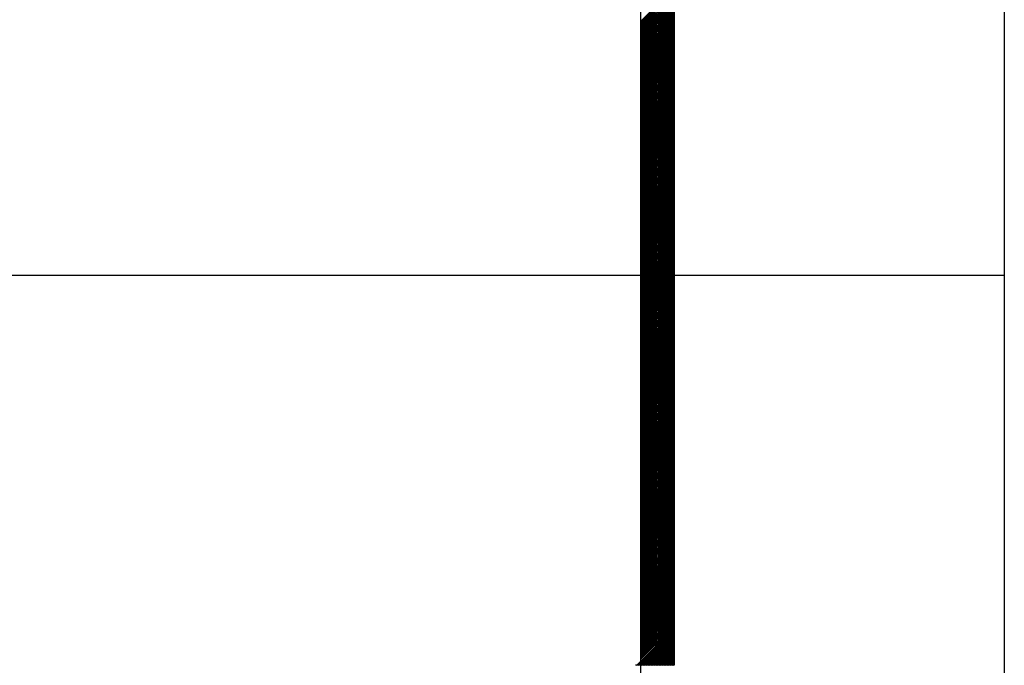
# Model space of a CAD drawing. Extents: x 831365 to 1206343, y -1979781 to -1802704.
# Drawn here: x 1185325 to 1186703, y -1848344 to -1847439 of the extents above; entities that cross this region are included whole.
import ezdxf

# ---------------------------------------------------------------- set-up
doc = ezdxf.new("R2010")
doc.units = 0
doc.header["$LTSCALE"] = 1000
doc.header["$MEASUREMENT"] = 0
doc.layers.add('－电气文字', color=7, linetype='Continuous')

# ---------------------------------------------------------------- blocks, each defined once
blk = doc.blocks.new('*X19')
at = {"layer": '－电气文字', "color": 1, "linetype": 'ByBlock'}
for p, q in [((1111124.5, 37127.4, 342.9), (1111171.1, 37174, 342.9)), ((1111124.5, 37125.2, 342.9), (1111171.1, 37171.8, 342.9)), ((1111124.5, 37122.9, 342.9), (1111171.1, 37169.5, 342.9)), ((1111124.5, 37120.7, 342.9), (1111171.1, 37167.3, 342.9)), ((1111124.5, 37118.4, 342.9), (1111171.1, 37165, 342.9)), ((1111124.5, 37116.2, 342.9), (1111171.1, 37162.8, 342.9)), ((1111124.5, 37114, 342.9), (1111171.1, 37160.5, 342.9)), ((1111124.5, 37111.7, 342.9), (1111171.1, 37158.3, 342.9)), ((1111124.5, 37109.5, 342.9), (1111171.1, 37156, 342.9)), ((1111124.5, 37107.2, 342.9), (1111171.1, 37153.8, 342.9)), ((1111124.5, 37105, 342.9), (1111171.1, 37151.5, 342.9)), ((1111124.5, 37102.7, 342.9), (1111171.1, 37149.3, 342.9)), ((1111124.5, 37100.5, 342.9), (1111171.1, 37147.1, 342.9)), ((1111124.5, 37098.2, 342.9), (1111171.1, 37144.8, 342.9)), ((1111124.5, 37096, 342.9), (1111171.1, 37142.6, 342.9)), ((1111124.5, 37093.7, 342.9), (1111171.1, 37140.3, 342.9)), ((1111124.5, 37091.5, 342.9), (1111171.1, 37138.1, 342.9)), ((1111124.5, 37089.3, 342.9), (1111171.1, 37135.8, 342.9)), ((1111124.5, 37087, 342.9), (1111171.1, 37133.6, 342.9)), ((1111124.5, 37084.8, 342.9), (1111171.1, 37131.3, 342.9)), ((1111124.5, 37082.5, 342.9), (1111171.1, 37129.1, 342.9)), ((1111124.5, 37080.3, 342.9), (1111171.1, 37126.9, 342.9)), ((1111124.5, 37078, 342.9), (1111171.1, 37124.6, 342.9)), ((1111124.5, 37075.8, 342.9), (1111171.1, 37122.4, 342.9)), ((1111124.5, 37073.5, 342.9), (1111171.1, 37120.1, 342.9)), ((1111124.5, 37071.3, 342.9), (1111171.1, 37117.9, 342.9)), ((1111124.5, 37069.1, 342.9), (1111171.1, 37115.6, 342.9)), ((1111124.5, 37066.8, 342.9), (1111171.1, 37113.4, 342.9)), ((1111124.5, 37064.6, 342.9), (1111171.1, 37111.1, 342.9)), ((1111124.5, 37062.3, 342.9), (1111171.1, 37108.9, 342.9)), ((1111124.5, 37060.1, 342.9), (1111171.1, 37106.6, 342.9)), ((1111124.5, 37057.8, 342.9), (1111171.1, 37104.4, 342.9)), ((1111124.5, 37055.6, 342.9), (1111171.1, 37102.2, 342.9)), ((1111124.5, 37053.3, 342.9), (1111171.1, 37099.9, 342.9)), ((1111124.5, 37051.1, 342.9), (1111171.1, 37097.7, 342.9)), ((1111124.5, 37048.8, 342.9), (1111171.1, 37095.4, 342.9)), ((1111124.5, 37046.6, 342.9), (1111171.1, 37093.2, 342.9)), ((1111124.5, 37044.4, 342.9), (1111171.1, 37090.9, 342.9)), ((1111124.5, 37042.1, 342.9), (1111171.1, 37088.7, 342.9)), ((1111124.5, 37039.9, 342.9), (1111171.1, 37086.4, 342.9)), ((1111124.5, 37037.6, 342.9), (1111171.1, 37084.2, 342.9)), ((1111124.5, 37035.4, 342.9), (1111171.1, 37081.9, 342.9)), ((1111124.5, 37033.1, 342.9), (1111171.1, 37079.7, 342.9)), ((1111124.5, 37030.9, 342.9), (1111171.1, 37077.5, 342.9)), ((1111124.5, 37028.6, 342.9), (1111171.1, 37075.2, 342.9)), ((1111124.5, 37026.4, 342.9), (1111171.1, 37073, 342.9)), ((1111124.5, 37024.2, 342.9), (1111171.1, 37070.7, 342.9)), ((1111124.5, 37021.9, 342.9), (1111171.1, 37068.5, 342.9)), ((1111124.5, 37019.7, 342.9), (1111171.1, 37066.2, 342.9)), ((1111124.5, 37017.4, 342.9), (1111171.1, 37064, 342.9)), ((1111124.5, 37015.2, 342.9), (1111171.1, 37061.7, 342.9)), ((1111124.5, 37012.9, 342.9), (1111171.1, 37059.5, 342.9)), ((1111124.5, 37010.7, 342.9), (1111171.1, 37057.3, 342.9)), ((1111124.5, 37008.4, 342.9), (1111171.1, 37055, 342.9)), ((1111124.5, 37006.2, 342.9), (1111171.1, 37052.8, 342.9)), ((1111124.5, 37003.9, 342.9), (1111171.1, 37050.5, 342.9)), ((1111124.5, 37001.7, 342.9), (1111171.1, 37048.3, 342.9)), ((1111124.5, 36999.5, 342.9), (1111171.1, 37046, 342.9)), ((1111124.5, 36997.2, 342.9), (1111171.1, 37043.8, 342.9)), ((1111124.5, 36995, 342.9), (1111171.1, 37041.5, 342.9)), ((1111124.5, 36992.7, 342.9), (1111171.1, 37039.3, 342.9)), ((1111124.5, 36990.5, 342.9), (1111171.1, 37037, 342.9)), ((1111124.5, 36988.2, 342.9), (1111171.1, 37034.8, 342.9)), ((1111124.5, 36986, 342.9), (1111171.1, 37032.6, 342.9)), ((1111124.5, 36983.7, 342.9), (1111171.1, 37030.3, 342.9)), ((1111124.5, 36981.5, 342.9), (1111171.1, 37028.1, 342.9)), ((1111124.5, 36979.3, 342.9), (1111171.1, 37025.8, 342.9)), ((1111124.5, 36977, 342.9), (1111171.1, 37023.6, 342.9)), ((1111124.5, 36974.8, 342.9), (1111171.1, 37021.3, 342.9)), ((1111124.5, 36972.5, 342.9), (1111171.1, 37019.1, 342.9)), ((1111124.5, 36970.3, 342.9), (1111171.1, 37016.8, 342.9)), ((1111124.5, 36968, 342.9), (1111171.1, 37014.6, 342.9)), ((1111124.5, 36965.8, 342.9), (1111171.1, 37012.4, 342.9)), ((1111124.5, 36963.5, 342.9), (1111171.1, 37010.1, 342.9)), ((1111124.5, 36961.3, 342.9), (1111171.1, 37007.9, 342.9)), ((1111124.5, 36959, 342.9), (1111171.1, 37005.6, 342.9)), ((1111124.5, 36956.8, 342.9), (1111171.1, 37003.4, 342.9)), ((1111124.5, 36954.6, 342.9), (1111171.1, 37001.1, 342.9)), ((1111124.5, 36952.3, 342.9), (1111171.1, 36998.9, 342.9)), ((1111124.5, 36950.1, 342.9), (1111171.1, 36996.6, 342.9)), ((1111124.5, 36947.8, 342.9), (1111171.1, 36994.4, 342.9)), ((1111124.5, 36945.6, 342.9), (1111171.1, 36992.1, 342.9)), ((1111124.5, 36943.3, 342.9), (1111171.1, 36989.9, 342.9)), ((1111124.5, 36941.1, 342.9), (1111171.1, 36987.7, 342.9)), ((1111124.5, 36938.8, 342.9), (1111171.1, 36985.4, 342.9)), ((1111124.5, 36936.6, 342.9), (1111171.1, 36983.2, 342.9)), ((1111124.5, 36934.3, 342.9), (1111171.1, 36980.9, 342.9)), ((1111124.5, 36932.1, 342.9), (1111171.1, 36978.7, 342.9)), ((1111124.5, 36929.9, 342.9), (1111171.1, 36976.4, 342.9)), ((1111124.5, 36927.6, 342.9), (1111171.1, 36974.2, 342.9)), ((1111124.5, 36925.4, 342.9), (1111171.1, 36971.9, 342.9)), ((1111124.5, 36923.1, 342.9), (1111171.1, 36969.7, 342.9)), ((1111124.5, 36920.9, 342.9), (1111171.1, 36967.5, 342.9)), ((1111124.5, 36918.6, 342.9), (1111171.1, 36965.2, 342.9)), ((1111124.5, 36916.4, 342.9), (1111171.1, 36963, 342.9)), ((1111124.5, 36914.1, 342.9), (1111171.1, 36960.7, 342.9)), ((1111124.5, 36911.9, 342.9), (1111171.1, 36958.5, 342.9)), ((1111124.5, 36909.7, 342.9), (1111171.1, 36956.2, 342.9)), ((1111124.5, 36907.4, 342.9), (1111171.1, 36954, 342.9)), ((1111124.5, 36905.2, 342.9), (1111171.1, 36951.7, 342.9)), ((1111124.5, 36902.9, 342.9), (1111171.1, 36949.5, 342.9)), ((1111124.5, 36900.7, 342.9), (1111171.1, 36947.2, 342.9)), ((1111124.5, 36898.4, 342.9), (1111171.1, 36945, 342.9)), ((1111124.5, 36896.2, 342.9), (1111171.1, 36942.8, 342.9)), ((1111124.5, 36893.9, 342.9), (1111171.1, 36940.5, 342.9)), ((1111124.5, 36891.7, 342.9), (1111171.1, 36938.3, 342.9)), ((1111124.5, 36889.4, 342.9), (1111171.1, 36936, 342.9)), ((1111124.5, 36887.2, 342.9), (1111171.1, 36933.8, 342.9)), ((1111124.5, 36885, 342.9), (1111171.1, 36931.5, 342.9)), ((1111124.5, 36882.7, 342.9), (1111171.1, 36929.3, 342.9)), ((1111124.5, 36880.5, 342.9), (1111171.1, 36927, 342.9)), ((1111124.5, 36878.2, 342.9), (1111171.1, 36924.8, 342.9)), ((1111124.5, 36876, 342.9), (1111171.1, 36922.5, 342.9)), ((1111124.5, 36873.7, 342.9), (1111171.1, 36920.3, 342.9)), ((1111124.5, 36871.5, 342.9), (1111171.1, 36918.1, 342.9)), ((1111124.5, 36869.2, 342.9), (1111171.1, 36915.8, 342.9)), ((1111124.5, 36867, 342.9), (1111171.1, 36913.6, 342.9)), ((1111124.5, 36864.8, 342.9), (1111171.1, 36911.3, 342.9)), ((1111124.5, 36862.5, 342.9), (1111171.1, 36909.1, 342.9)), ((1111124.5, 36860.3, 342.9), (1111171.1, 36906.8, 342.9)), ((1111124.5, 36858, 342.9), (1111171.1, 36904.6, 342.9)), ((1111124.5, 36855.8, 342.9), (1111171.1, 36902.3, 342.9)), ((1111124.5, 36853.5, 342.9), (1111171.1, 36900.1, 342.9)), ((1111124.5, 36851.3, 342.9), (1111171.1, 36897.9, 342.9)), ((1111124.5, 36849, 342.9), (1111171.1, 36895.6, 342.9)), ((1111124.5, 36846.8, 342.9), (1111171.1, 36893.4, 342.9)), ((1111124.5, 36844.5, 342.9), (1111171.1, 36891.1, 342.9)), ((1111124.5, 36842.3, 342.9), (1111171.1, 36888.9, 342.9)), ((1111124.5, 36840.1, 342.9), (1111171.1, 36886.6, 342.9)), ((1111124.5, 36837.8, 342.9), (1111171.1, 36884.4, 342.9)), ((1111124.5, 36835.6, 342.9), (1111171.1, 36882.1, 342.9)), ((1111124.5, 36833.3, 342.9), (1111171.1, 36879.9, 342.9)), ((1111124.5, 36831.1, 342.9), (1111171.1, 36877.6, 342.9)), ((1111124.5, 36828.8, 342.9), (1111171.1, 36875.4, 342.9)), ((1111124.5, 36826.6, 342.9), (1111171.1, 36873.2, 342.9)), ((1111124.5, 36824.3, 342.9), (1111171.1, 36870.9, 342.9)), ((1111124.5, 36822.1, 342.9), (1111171.1, 36868.7, 342.9)), ((1111124.5, 36819.9, 342.9), (1111171.1, 36866.4, 342.9)), ((1111124.5, 36817.6, 342.9), (1111171.1, 36864.2, 342.9)), ((1111124.5, 36815.4, 342.9), (1111171.1, 36861.9, 342.9)), ((1111124.5, 36813.1, 342.9), (1111171.1, 36859.7, 342.9)), ((1111124.5, 36810.9, 342.9), (1111171.1, 36857.4, 342.9)), ((1111124.5, 36808.6, 342.9), (1111171.1, 36855.2, 342.9)), ((1111124.5, 36806.4, 342.9), (1111171.1, 36853, 342.9)), ((1111124.5, 36804.1, 342.9), (1111171.1, 36850.7, 342.9)), ((1111124.5, 36801.9, 342.9), (1111171.1, 36848.5, 342.9)), ((1111124.5, 36799.6, 342.9), (1111171.1, 36846.2, 342.9)), ((1111124.5, 36797.4, 342.9), (1111171.1, 36844, 342.9)), ((1111124.5, 36795.2, 342.9), (1111171.1, 36841.7, 342.9)), ((1111124.5, 36792.9, 342.9), (1111171.1, 36839.5, 342.9)), ((1111124.5, 36790.7, 342.9), (1111171.1, 36837.2, 342.9)), ((1111124.5, 36788.4, 342.9), (1111171.1, 36835, 342.9)), ((1111124.5, 36786.2, 342.9), (1111171.1, 36832.7, 342.9)), ((1111124.5, 36783.9, 342.9), (1111171.1, 36830.5, 342.9)), ((1111124.5, 36781.7, 342.9), (1111171.1, 36828.3, 342.9)), ((1111124.5, 36779.4, 342.9), (1111171.1, 36826, 342.9)), ((1111124.5, 36777.2, 342.9), (1111171.1, 36823.8, 342.9)), ((1111124.5, 36774.9, 342.9), (1111171.1, 36821.5, 342.9)), ((1111124.5, 36772.7, 342.9), (1111171.1, 36819.3, 342.9)), ((1111124.5, 36770.5, 342.9), (1111171.1, 36817, 342.9)), ((1111124.5, 36768.2, 342.9), (1111171.1, 36814.8, 342.9)), ((1111124.5, 36766, 342.9), (1111171.1, 36812.5, 342.9)), ((1111124.5, 36763.7, 342.9), (1111171.1, 36810.3, 342.9)), ((1111124.5, 36761.5, 342.9), (1111171.1, 36808.1, 342.9)), ((1111124.5, 36759.2, 342.9), (1111171.1, 36805.8, 342.9)), ((1111124.5, 36757, 342.9), (1111171.1, 36803.6, 342.9)), ((1111124.5, 36754.7, 342.9), (1111171.1, 36801.3, 342.9)), ((1111124.5, 36752.5, 342.9), (1111171.1, 36799.1, 342.9)), ((1111124.5, 36750.3, 342.9), (1111171.1, 36796.8, 342.9)), ((1111124.5, 36748, 342.9), (1111171.1, 36794.6, 342.9)), ((1111124.5, 36745.8, 342.9), (1111171.1, 36792.3, 342.9)), ((1111124.5, 36743.5, 342.9), (1111171.1, 36790.1, 342.9)), ((1111124.5, 36741.3, 342.9), (1111171.1, 36787.8, 342.9)), ((1111124.5, 36739, 342.9), (1111171.1, 36785.6, 342.9)), ((1111124.5, 36736.8, 342.9), (1111171.1, 36783.4, 342.9)), ((1111124.5, 36734.5, 342.9), (1111171.1, 36781.1, 342.9)), ((1111124.5, 36732.3, 342.9), (1111171.1, 36778.9, 342.9)), ((1111124.5, 36730, 342.9), (1111171.1, 36776.6, 342.9)), ((1111124.5, 36727.8, 342.9), (1111171.1, 36774.4, 342.9)), ((1111124.5, 36725.6, 342.9), (1111171.1, 36772.1, 342.9)), ((1111124.5, 36723.3, 342.9), (1111171.1, 36769.9, 342.9)), ((1111124.5, 36721.1, 342.9), (1111171.1, 36767.6, 342.9)), ((1111124.5, 36718.8, 342.9), (1111171.1, 36765.4, 342.9)), ((1111124.5, 36716.6, 342.9), (1111171.1, 36763.1, 342.9)), ((1111124.5, 36714.3, 342.9), (1111171.1, 36760.9, 342.9)), ((1111124.5, 36712.1, 342.9), (1111171.1, 36758.7, 342.9)), ((1111124.5, 36709.8, 342.9), (1111171.1, 36756.4, 342.9)), ((1111124.5, 36707.6, 342.9), (1111171.1, 36754.2, 342.9)), ((1111124.5, 36705.4, 342.9), (1111171.1, 36751.9, 342.9)), ((1111124.5, 36703.1, 342.9), (1111171.1, 36749.7, 342.9)), ((1111124.5, 36700.9, 342.9), (1111171.1, 36747.4, 342.9)), ((1111124.5, 36698.6, 342.9), (1111171.1, 36745.2, 342.9)), ((1111124.5, 36696.4, 342.9), (1111171.1, 36742.9, 342.9)), ((1111124.5, 36694.1, 342.9), (1111171.1, 36740.7, 342.9)), ((1111124.5, 36691.9, 342.9), (1111171.1, 36738.5, 342.9)), ((1111124.5, 36689.6, 342.9), (1111171.1, 36736.2, 342.9)), ((1111124.5, 36687.4, 342.9), (1111171.1, 36734, 342.9)), ((1111124.5, 36685.1, 342.9), (1111171.1, 36731.7, 342.9)), ((1111124.5, 36682.9, 342.9), (1111171.1, 36729.5, 342.9)), ((1111124.5, 36680.7, 342.9), (1111171.1, 36727.2, 342.9)), ((1111124.5, 36678.4, 342.9), (1111171.1, 36725, 342.9)), ((1111124.5, 36676.2, 342.9), (1111171.1, 36722.7, 342.9)), ((1111124.5, 36673.9, 342.9), (1111171.1, 36720.5, 342.9)), ((1111124.5, 36671.7, 342.9), (1111171.1, 36718.2, 342.9)), ((1111124.5, 36669.4, 342.9), (1111171.1, 36716, 342.9)), ((1111124.5, 36667.2, 342.9), (1111171.1, 36713.8, 342.9)), ((1111124.5, 36664.9, 342.9), (1111171.1, 36711.5, 342.9)), ((1111124.5, 36662.7, 342.9), (1111171.1, 36709.3, 342.9)), ((1111124.5, 36660.5, 342.9), (1111171.1, 36707, 342.9)), ((1111124.5, 36658.2, 342.9), (1111171.1, 36704.8, 342.9)), ((1111124.5, 36656, 342.9), (1111171.1, 36702.5, 342.9)), ((1111124.5, 36653.7, 342.9), (1111171.1, 36700.3, 342.9)), ((1111124.5, 36651.5, 342.9), (1111171.1, 36698, 342.9)), ((1111124.5, 36649.2, 342.9), (1111171.1, 36695.8, 342.9)), ((1111124.5, 36647, 342.9), (1111171.1, 36693.6, 342.9)), ((1111124.5, 36644.7, 342.9), (1111171.1, 36691.3, 342.9)), ((1111124.5, 36642.5, 342.9), (1111171.1, 36689.1, 342.9)), ((1111124.5, 36640.2, 342.9), (1111171.1, 36686.8, 342.9)), ((1111124.5, 36638, 342.9), (1111171.1, 36684.6, 342.9)), ((1111124.5, 36635.8, 342.9), (1111171.1, 36682.3, 342.9)), ((1111124.5, 36633.5, 342.9), (1111171.1, 36680.1, 342.9)), ((1111124.5, 36631.3, 342.9), (1111171.1, 36677.8, 342.9)), ((1111124.5, 36629, 342.9), (1111171.1, 36675.6, 342.9)), ((1111124.5, 36626.8, 342.9), (1111171.1, 36673.3, 342.9)), ((1111124.5, 36624.5, 342.9), (1111171.1, 36671.1, 342.9)), ((1111124.5, 36622.3, 342.9), (1111171.1, 36668.9, 342.9)), ((1111124.5, 36620, 342.9), (1111171.1, 36666.6, 342.9)), ((1111124.5, 36617.8, 342.9), (1111171.1, 36664.4, 342.9)), ((1111124.5, 36615.6, 342.9), (1111171.1, 36662.1, 342.9)), ((1111124.5, 36613.3, 342.9), (1111171.1, 36659.9, 342.9)), ((1111124.5, 36611.1, 342.9), (1111171.1, 36657.6, 342.9)), ((1111124.5, 36608.8, 342.9), (1111171.1, 36655.4, 342.9)), ((1111124.5, 36606.6, 342.9), (1111171.1, 36653.1, 342.9)), ((1111124.5, 36604.3, 342.9), (1111171.1, 36650.9, 342.9)), ((1111124.5, 36602.1, 342.9), (1111171.1, 36648.7, 342.9)), ((1111124.5, 36599.8, 342.9), (1111171.1, 36646.4, 342.9)), ((1111124.5, 36597.6, 342.9), (1111171.1, 36644.2, 342.9)), ((1111124.5, 36595.3, 342.9), (1111171.1, 36641.9, 342.9)), ((1111124.5, 36593.1, 342.9), (1111171.1, 36639.7, 342.9)), ((1111124.5, 36590.9, 342.9), (1111171.1, 36637.4, 342.9)), ((1111124.5, 36588.6, 342.9), (1111171.1, 36635.2, 342.9)), ((1111124.5, 36586.4, 342.9), (1111171.1, 36632.9, 342.9)), ((1111124.5, 36584.1, 342.9), (1111171.1, 36630.7, 342.9)), ((1111124.5, 36581.9, 342.9), (1111171.1, 36628.4, 342.9)), ((1111124.5, 36579.6, 342.9), (1111171.1, 36626.2, 342.9)), ((1111124.5, 36577.4, 342.9), (1111171.1, 36624, 342.9)), ((1111124.5, 36575.1, 342.9), (1111171.1, 36621.7, 342.9)), ((1111124.5, 36572.9, 342.9), (1111171.1, 36619.5, 342.9)), ((1111124.5, 36570.6, 342.9), (1111171.1, 36617.2, 342.9)), ((1111124.5, 36568.4, 342.9), (1111171.1, 36615, 342.9)), ((1111124.5, 36566.2, 342.9), (1111171.1, 36612.7, 342.9)), ((1111124.5, 36563.9, 342.9), (1111171.1, 36610.5, 342.9)), ((1111124.5, 36561.7, 342.9), (1111171.1, 36608.2, 342.9)), ((1111124.5, 36559.4, 342.9), (1111171.1, 36606, 342.9)), ((1111124.5, 36557.2, 342.9), (1111171.1, 36603.8, 342.9)), ((1111124.5, 36554.9, 342.9), (1111171.1, 36601.5, 342.9)), ((1111124.5, 36552.7, 342.9), (1111171.1, 36599.3, 342.9)), ((1111124.5, 36550.4, 342.9), (1111171.1, 36597, 342.9)), ((1111124.5, 36548.2, 342.9), (1111171.1, 36594.8, 342.9)), ((1111124.5, 36546, 342.9), (1111171.1, 36592.5, 342.9)), ((1111124.5, 36543.7, 342.9), (1111171.1, 36590.3, 342.9)), ((1111124.5, 36541.5, 342.9), (1111171.1, 36588, 342.9)), ((1111124.5, 36539.2, 342.9), (1111171.1, 36585.8, 342.9)), ((1111124.5, 36537, 342.9), (1111171.1, 36583.5, 342.9)), ((1111124.5, 36534.7, 342.9), (1111171.1, 36581.3, 342.9)), ((1111124.5, 36532.5, 342.9), (1111171.1, 36579.1, 342.9)), ((1111124.5, 36530.2, 342.9), (1111171.1, 36576.8, 342.9)), ((1111124.5, 36528, 342.9), (1111171.1, 36574.6, 342.9)), ((1111124.5, 36525.7, 342.9), (1111171.1, 36572.3, 342.9)), ((1111124.5, 36523.5, 342.9), (1111171.1, 36570.1, 342.9)), ((1111124.5, 36521.3, 342.9), (1111171.1, 36567.8, 342.9)), ((1111124.5, 36519, 342.9), (1111171.1, 36565.6, 342.9)), ((1111124.5, 36516.8, 342.9), (1111171.1, 36563.3, 342.9)), ((1111124.5, 36514.5, 342.9), (1111171.1, 36561.1, 342.9)), ((1111124.5, 36512.3, 342.9), (1111171.1, 36558.8, 342.9)), ((1111124.5, 36510, 342.9), (1111171.1, 36556.6, 342.9)), ((1111124.5, 36507.8, 342.9), (1111171.1, 36554.4, 342.9)), ((1111124.5, 36505.5, 342.9), (1111171.1, 36552.1, 342.9)), ((1111124.5, 36503.3, 342.9), (1111171.1, 36549.9, 342.9)), ((1111124.5, 36501.1, 342.9), (1111171.1, 36547.6, 342.9)), ((1111124.5, 36498.8, 342.9), (1111171.1, 36545.4, 342.9)), ((1111124.5, 36496.6, 342.9), (1111171.1, 36543.1, 342.9)), ((1111124.5, 36494.3, 342.9), (1111171.1, 36540.9, 342.9)), ((1111124.5, 36492.1, 342.9), (1111171.1, 36538.6, 342.9)), ((1111124.5, 36489.8, 342.9), (1111171.1, 36536.4, 342.9)), ((1111124.5, 36487.6, 342.9), (1111171.1, 36534.2, 342.9)), ((1111124.5, 36485.3, 342.9), (1111171.1, 36531.9, 342.9)), ((1111124.5, 36483.1, 342.9), (1111171.1, 36529.7, 342.9)), ((1111124.5, 36480.8, 342.9), (1111171.1, 36527.4, 342.9)), ((1111124.5, 36478.6, 342.9), (1111171.1, 36525.2, 342.9)), ((1111124.5, 36476.4, 342.9), (1111171.1, 36522.9, 342.9)), ((1111124.5, 36474.1, 342.9), (1111171.1, 36520.7, 342.9)), ((1111124.5, 36471.9, 342.9), (1111171.1, 36518.4, 342.9)), ((1111124.5, 36469.6, 342.9), (1111171.1, 36516.2, 342.9)), ((1111124.5, 36467.4, 342.9), (1111171.1, 36513.9, 342.9)), ((1111124.5, 36465.1, 342.9), (1111171.1, 36511.7, 342.9)), ((1111124.5, 36462.9, 342.9), (1111171.1, 36509.5, 342.9)), ((1111124.5, 36460.6, 342.9), (1111171.1, 36507.2, 342.9)), ((1111124.5, 36458.4, 342.9), (1111171.1, 36505, 342.9)), ((1111124.5, 36456.2, 342.9), (1111171.1, 36502.7, 342.9)), ((1111124.5, 36453.9, 342.9), (1111171.1, 36500.5, 342.9)), ((1111124.5, 36451.7, 342.9), (1111171.1, 36498.2, 342.9)), ((1111124.5, 36449.4, 342.9), (1111171.1, 36496, 342.9)), ((1111124.5, 36447.2, 342.9), (1111171.1, 36493.7, 342.9)), ((1111124.5, 36444.9, 342.9), (1111171.1, 36491.5, 342.9)), ((1111124.5, 36442.7, 342.9), (1111171.1, 36489.3, 342.9)), ((1111124.5, 36440.4, 342.9), (1111171.1, 36487, 342.9)), ((1111124.5, 36438.2, 342.9), (1111171.1, 36484.8, 342.9)), ((1111124.5, 36435.9, 342.9), (1111171.1, 36482.5, 342.9)), ((1111124.5, 36433.7, 342.9), (1111171.1, 36480.3, 342.9)), ((1111124.5, 36431.5, 342.9), (1111171.1, 36478, 342.9)), ((1111124.5, 36429.2, 342.9), (1111171.1, 36475.8, 342.9)), ((1111124.5, 36427, 342.9), (1111171.1, 36473.5, 342.9)), ((1111124.5, 36424.7, 342.9), (1111171.1, 36471.3, 342.9)), ((1111124.5, 36422.5, 342.9), (1111171.1, 36469, 342.9)), ((1111124.5, 36420.2, 342.9), (1111171.1, 36466.8, 342.9)), ((1111124.5, 36418, 342.9), (1111171.1, 36464.6, 342.9)), ((1111124.5, 36415.7, 342.9), (1111171.1, 36462.3, 342.9)), ((1111124.5, 36413.5, 342.9), (1111171.1, 36460.1, 342.9)), ((1111124.5, 36411.2, 342.9), (1111171.1, 36457.8, 342.9)), ((1111124.5, 36409, 342.9), (1111171.1, 36455.6, 342.9)), ((1111124.5, 36406.8, 342.9), (1111171.1, 36453.3, 342.9)), ((1111124.5, 36404.5, 342.9), (1111171.1, 36451.1, 342.9)), ((1111124.5, 36402.3, 342.9), (1111171.1, 36448.8, 342.9)), ((1111124.5, 36400, 342.9), (1111171.1, 36446.6, 342.9)), ((1111124.5, 36397.8, 342.9), (1111171.1, 36444.4, 342.9)), ((1111124.5, 36395.5, 342.9), (1111171.1, 36442.1, 342.9)), ((1111124.5, 36393.3, 342.9), (1111171.1, 36439.9, 342.9)), ((1111124.5, 36391, 342.9), (1111171.1, 36437.6, 342.9)), ((1111124.5, 36388.8, 342.9), (1111171.1, 36435.4, 342.9)), ((1111124.5, 36386.6, 342.9), (1111171.1, 36433.1, 342.9)), ((1111124.5, 36384.3, 342.9), (1111171.1, 36430.9, 342.9)), ((1111124.5, 36382.1, 342.9), (1111171.1, 36428.6, 342.9)), ((1111124.5, 36379.8, 342.9), (1111171.1, 36426.4, 342.9)), ((1111124.5, 36377.6, 342.9), (1111171.1, 36424.1, 342.9)), ((1111124.5, 36375.3, 342.9), (1111171.1, 36421.9, 342.9)), ((1111124.5, 36373.1, 342.9), (1111171.1, 36419.7, 342.9)), ((1111124.5, 36370.8, 342.9), (1111171.1, 36417.4, 342.9)), ((1111124.5, 36368.6, 342.9), (1111171.1, 36415.2, 342.9)), ((1111124.5, 36366.3, 342.9), (1111171.1, 36412.9, 342.9)), ((1111124.5, 36364.1, 342.9), (1111171.1, 36410.7, 342.9)), ((1111124.5, 36361.9, 342.9), (1111171.1, 36408.4, 342.9)), ((1111124.5, 36359.6, 342.9), (1111171.1, 36406.2, 342.9)), ((1111124.5, 36357.4, 342.9), (1111171.1, 36403.9, 342.9)), ((1111124.5, 36355.1, 342.9), (1111171.1, 36401.7, 342.9)), ((1111124.5, 36352.9, 342.9), (1111171.1, 36399.4, 342.9)), ((1111124.5, 36350.6, 342.9), (1111171.1, 36397.2, 342.9)), ((1111124.5, 36348.4, 342.9), (1111171.1, 36395, 342.9)), ((1111124.5, 36346.1, 342.9), (1111171.1, 36392.7, 342.9)), ((1111124.5, 36343.9, 342.9), (1111171.1, 36390.5, 342.9)), ((1111124.5, 36341.7, 342.9), (1111171.1, 36388.2, 342.9)), ((1111124.5, 36339.4, 342.9), (1111171.1, 36386, 342.9)), ((1111124.5, 36337.2, 342.9), (1111171.1, 36383.7, 342.9)), ((1111124.5, 36334.9, 342.9), (1111171.1, 36381.5, 342.9)), ((1111124.5, 36332.7, 342.9), (1111171.1, 36379.2, 342.9)), ((1111124.5, 36330.4, 342.9), (1111171.1, 36377, 342.9)), ((1111124.5, 36328.2, 342.9), (1111171.1, 36374.8, 342.9)), ((1111124.5, 36325.9, 342.9), (1111171.1, 36372.5, 342.9)), ((1111124.5, 36323.7, 342.9), (1111171.1, 36370.3, 342.9)), ((1111124.5, 36321.4, 342.9), (1111171.1, 36368, 342.9)), ((1111124.5, 36319.2, 342.9), (1111171.1, 36365.8, 342.9)), ((1111124.5, 36317, 342.9), (1111171.1, 36363.5, 342.9)), ((1111124.5, 36314.7, 342.9), (1111171.1, 36361.3, 342.9)), ((1111124.5, 36312.5, 342.9), (1111171.1, 36359, 342.9)), ((1111124.5, 36310.2, 342.9), (1111171.1, 36356.8, 342.9)), ((1111124.5, 36308, 342.9), (1111171.1, 36354.5, 342.9)), ((1111124.5, 36305.7, 342.9), (1111171.1, 36352.3, 342.9)), ((1111124.5, 36303.5, 342.9), (1111171.1, 36350.1, 342.9)), ((1111124.5, 36301.2, 342.9), (1111171.1, 36347.8, 342.9)), ((1111124.5, 36299, 342.9), (1111171.1, 36345.6, 342.9)), ((1111124.5, 36296.8, 342.9), (1111171.1, 36343.3, 342.9)), ((1111124.5, 36294.5, 342.9), (1111171.1, 36341.1, 342.9)), ((1111124.5, 36292.3, 342.9), (1111171.1, 36338.8, 342.9)), ((1111124.5, 36290, 342.9), (1111171.1, 36336.6, 342.9)), ((1111124.5, 36287.8, 342.9), (1111171.1, 36334.3, 342.9)), ((1111124.5, 36285.5, 342.9), (1111171.1, 36332.1, 342.9)), ((1111124.5, 36283.3, 342.9), (1111171.1, 36329.9, 342.9)), ((1111124.5, 36281, 342.9), (1111171.1, 36327.6, 342.9)), ((1111124.5, 36278.8, 342.9), (1111171.1, 36325.4, 342.9)), ((1111124.5, 36276.5, 342.9), (1111171.1, 36323.1, 342.9)), ((1111124.5, 36274.3, 342.9), (1111171.1, 36320.9, 342.9)), ((1111124.5, 36272.1, 342.9), (1111171.1, 36318.6, 342.9)), ((1111124.5, 36269.8, 342.9), (1111171.1, 36316.4, 342.9)), ((1111124.5, 36267.6, 342.9), (1111171.1, 36314.1, 342.9)), ((1111124.5, 36265.3, 342.9), (1111171.1, 36311.9, 342.9)), ((1111124.5, 36263.1, 342.9), (1111171.1, 36309.6, 342.9)), ((1111124.5, 36260.8, 342.9), (1111171.1, 36307.4, 342.9)), ((1111124.5, 36258.6, 342.9), (1111171.1, 36305.2, 342.9)), ((1111124.5, 36256.3, 342.9), (1111171.1, 36302.9, 342.9)), ((1111124.5, 36254.1, 342.9), (1111171.1, 36300.7, 342.9)), ((1111124.5, 36251.8, 342.9), (1111171.1, 36298.4, 342.9)), ((1111124.5, 36249.6, 342.9), (1111171.1, 36296.2, 342.9)), ((1111124.5, 36247.4, 342.9), (1111171.1, 36293.9, 342.9)), ((1111124.5, 36245.1, 342.9), (1111171.1, 36291.7, 342.9)), ((1111124.5, 36242.9, 342.9), (1111171.1, 36289.4, 342.9)), ((1111124.5, 36240.6, 342.9), (1111171.1, 36287.2, 342.9)), ((1111124.5, 36238.4, 342.9), (1111171.1, 36285, 342.9)), ((1111118.2, 36225.3, 342.9), (1111171.1, 36278.2, 342.9)), ((1111120.5, 36225.3, 342.9), (1111171.1, 36276, 342.9)), ((1111122.7, 36225.3, 342.9), (1111171.1, 36273.7, 342.9)), ((1111124.5, 36236.1, 342.9), (1111171.1, 36282.7, 342.9)), ((1111124.5, 36233.9, 342.9), (1111171.1, 36280.5, 342.9)), ((1111125, 36225.3, 342.9), (1111171.1, 36271.5, 342.9)), ((1111127.2, 36225.3, 342.9), (1111171.1, 36269.2, 342.9)), ((1111129.5, 36225.3, 342.9), (1111171.1, 36267, 342.9)), ((1111131.7, 36225.3, 342.9), (1111171.1, 36264.7, 342.9)), ((1111133.9, 36225.3, 342.9), (1111171.1, 36262.5, 342.9)), ((1111136.2, 36225.3, 342.9), (1111171.1, 36260.3, 342.9)), ((1111138.4, 36225.3, 342.9), (1111171.1, 36258, 342.9)), ((1111140.7, 36225.3, 342.9), (1111171.1, 36255.8, 342.9)), ((1111142.9, 36225.3, 342.9), (1111171.1, 36253.5, 342.9)), ((1111145.2, 36225.3, 342.9), (1111171.1, 36251.3, 342.9)), ((1111147.4, 36225.3, 342.9), (1111171.1, 36249, 342.9)), ((1111149.7, 36225.3, 342.9), (1111171.1, 36246.8, 342.9)), ((1111151.9, 36225.3, 342.9), (1111171.1, 36244.5, 342.9)), ((1111154.1, 36225.3, 342.9), (1111171.1, 36242.3, 342.9)), ((1111156.4, 36225.3, 342.9), (1111171.1, 36240, 342.9)), ((1111158.6, 36225.3, 342.9), (1111171.1, 36237.8, 342.9)), ((1111160.9, 36225.3, 342.9), (1111171.1, 36235.6, 342.9)), ((1111163.1, 36225.3, 342.9), (1111171.1, 36233.3, 342.9)), ((1111165.4, 36225.3, 342.9), (1111171.1, 36231.1, 342.9)), ((1111167.6, 36225.3, 342.9), (1111171.1, 36228.8, 342.9)), ((1111169.9, 36225.3, 342.9), (1111171.1, 36226.6, 342.9))]:
    blk.add_line(p, q, dxfattribs=at)

msp = doc.modelspace()

# ---------------------------------------------------------------- linework, layer by layer
msp.add_line((1186702.92433, -1846536.83056), (1186702.92433, -1848782.83701))
at = {"color": 2}
msp.add_line((1183946.77666, -1847797.37229), (1186702.92433, -1847797.37229), dxfattribs=at)
at = {"layer": '－电气文字', "color": 1, "linetype": 'ByBlock'}
msp.add_lwpolyline([(1186194.42517, -1848356.57933), (1186194.42517, -1845759.1358, -1.4693117862), (1186240.99685, -1845759.1358, 1)], format="xyb", dxfattribs=at)
msp.add_lwpolyline([(1186240.99685, -1845759.1358), (1186240.99685, -1848343.51322), (1186186.62494, -1848343.51322)], dxfattribs=at)

# ---------------------------------------------------------------- block references
msp.add_blockref('*X19', (75069.88353, -1884568.84085), dxfattribs=at)

doc.saveas('drawing.dxf')
